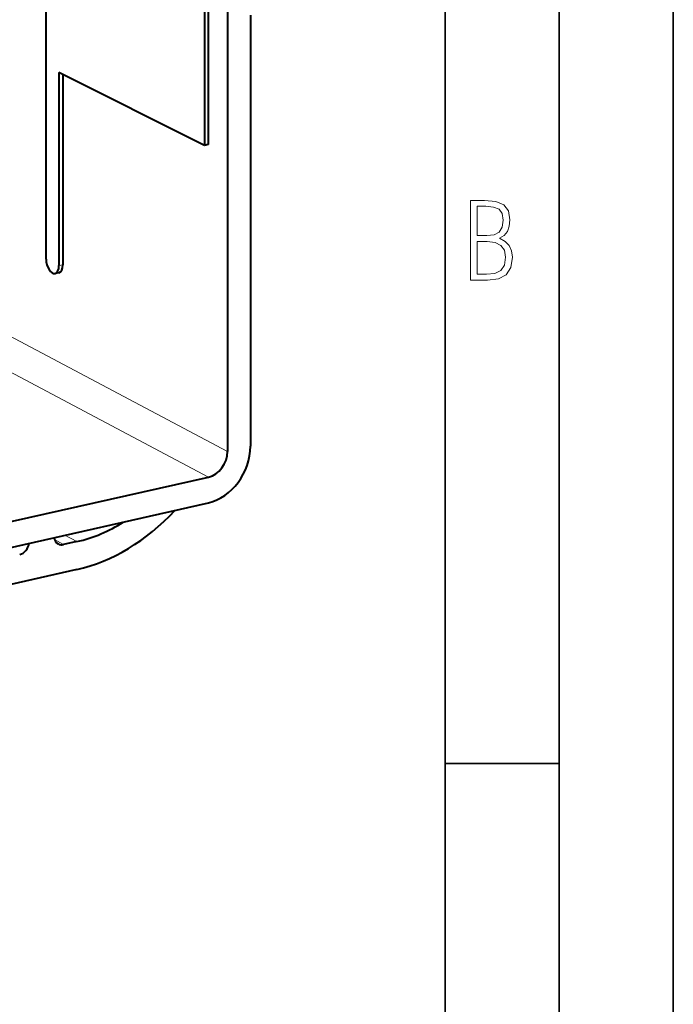
# Model space of a CAD drawing. Extents: x 0 to 420, y 0 to 297.
# Drawn here: x 391 to 420, y 184 to 227 of the extents above; entities that cross this region are included whole.
import ezdxf

# ---------------------------------------------------------------- set-up
doc = ezdxf.new("R2010")
doc.units = 0

msp = doc.modelspace()

# ---------------------------------------------------------------- linework, layer by layer
at = {"color": 7, "lineweight": 35}
for p, q in [((420, 0), (420, 297)), ((420, 0), (420, 297)), ((415, 4.99976), (415, 292)), ((410, 9.99976), (410, 287)), ((410, 194.666), (415, 194.666))]:
    msp.add_line(p, q, dxfattribs=at)
at = {"color": 7, "lineweight": 40}
for p, q in [((392.507141, 216.754852), (392.507141, 231.277328)), ((399.447388, 229.107819), (399.447388, 221.738113)), ((399.614502, 229.145432), (399.614502, 221.775711)), ((400.460876, 228.697174), (400.460876, 208.337173)), ((401.463318, 227.450806), (401.463318, 208.562592)), ((399.447388, 221.738113), (393.071411, 224.929657)), ((393.071411, 224.929657), (393.071411, 216.472412)), ((393.238495, 224.846008), (393.238495, 216.510025)), ((399.614502, 221.775711), (399.447388, 221.738113)), ((393.069092, 216.164093), (392.901978, 216.126495)), ((320.263824, 189.349899), (399.62561, 207.209656)), ((320.263672, 188.222229), (399.625763, 206.082062)), ((393.854919, 204.383789), (393.269165, 204.251968)), ((393.855072, 203.162216), (384.88089, 201.142654))]:
    msp.add_line(p, q, dxfattribs=at)
at = {"color": 7, "lineweight": 18}
for p, q in [((400.460876, 208.337173), (373.767029, 222.474884)), ((399.62561, 207.209656), (372.931763, 221.347351)), ((393.238495, 216.510025), (393.071411, 216.472412)), ((392.875366, 204.476715), (393.269165, 204.251968)), ((393.854919, 204.383789), (393.325409, 204.664215))]:
    msp.add_line(p, q, dxfattribs=at)
for points in [[(411.109863, 215.831726), (411.847443, 215.831726), (412.331329, 215.888107), (412.678986, 216.076019), (412.881012, 216.386093), (412.951477, 216.841797), (412.913879, 217.123672), (412.810547, 217.353867), (412.632019, 217.532394), (412.383026, 217.67334), (412.585022, 217.795486), (412.725983, 217.969315), (412.810547, 218.194809), (412.838715, 218.472), (412.76825, 218.871323), (412.566254, 219.139114), (412.218597, 219.284744), (411.730011, 219.331726), (411.109863, 219.331726)], [(411.401154, 217.786087), (411.401154, 219.073334), (411.776978, 219.073334), (412.119934, 219.040451), (412.359528, 218.941788), (412.495758, 218.753876), (412.542755, 218.462601), (412.495758, 218.152527), (412.368927, 217.945816), (412.143433, 217.823669), (411.819275, 217.786087)], [(411.401154, 216.094818), (411.401154, 217.527695), (411.833344, 217.527695), (412.190399, 217.485413), (412.444092, 217.358566), (412.594421, 217.147156), (412.646118, 216.841797), (412.594421, 216.489441), (412.439392, 216.259247), (412.181, 216.132401), (411.809875, 216.094818)]]:
    msp.add_lwpolyline(points, close=True, dxfattribs=at)
at = {"color": 7, "lineweight": 40}
for centre, radius, start, end in [((392.370544, 210.740341), 6.528438, 283.143959, 302.631827), ((393.188416, 204.575821), 0.333388, 241.187507, 283.995936)]:
    msp.add_arc(centre, radius, start, end, dxfattribs=at)
for centre, major_axis, ratio, start_param, end_param in [((392.789276, 216.613632), (-0.113831, 0.486877), 0.530193, 1.15550152, 3.137275719), ((392.95636, 216.651245), (-0.113831, 0.486877), 0.530193, 3.137275719, 4.297094173), ((392.789276, 216.613632), (-0.113831, 0.486877), 0.530193, 3.137275719, 4.297094173), ((399.625366, 208.149445), (0.460999, 0.887405), 0.785225, 3.72637458, 5.29686632), ((399.625214, 208.149567), (1.014221, 1.952301), 0.785225, 3.72637458, 5.29686632), ((393.854004, 211.147461), (-3.920654, -7.539291), 0.785166, 0.58513729, 1.233654211), ((393.269379, 204.722), (-0.230927, -0.443787), 0.784706, 5.448624738, 6.252591699), ((391.347778, 204.28949), (-0.230499, -0.44371), 0.785234, 0.584776219, 2.005924535)]:
    msp.add_ellipse(centre, major_axis=major_axis, ratio=ratio, start_param=start_param, end_param=end_param, dxfattribs=at)

doc.saveas('drawing.dxf')
